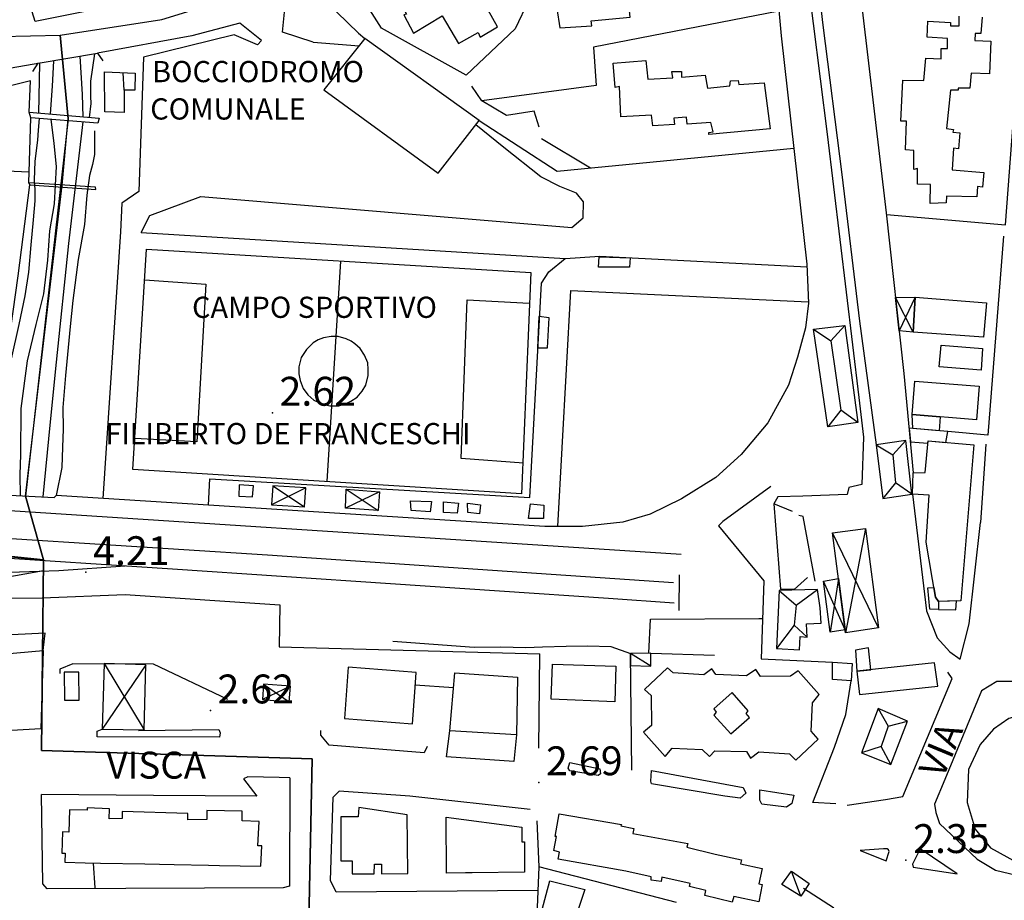
# Model space of a CAD drawing. Extents: x 2321005 to 2332378, y 4590790 to 4602116.
# Drawn here: x 2325055 to 2325311, y 4592308 to 4592536 of the extents above; entities that cross this region are included whole.
import ezdxf

# ---------------------------------------------------------------- set-up
doc = ezdxf.new("R2010")
doc.units = 0
doc.header["$MEASUREMENT"] = 0
doc.linetypes.add('CONTINUA', pattern=[0])
for name, color, linetype in [('724', 1, 'CONTINUA'), ('edifici', 7, 'CONTINUA'), ('PERIMETRAZIONE 1', 5, 'CONTINUOUS'), ('PERIMETRAZIONE 2', 5, 'CONTINUOUS'), ('PERIMETRAZIONE 6', 5, 'CONTINUOUS'), ('PERIMETRAZIONE 9', 5, 'CONTINUOUS'), ('quote', 1, 'CONTINUA'), ('testi', 6, 'CONTINUOUS'), ('vie lotti', 1, 'CONTINUA')]:
    doc.layers.add(name, color=color, linetype=linetype)
doc.styles.add('ROMANS', font='romans')

msp = doc.modelspace()

# ---------------------------------------------------------------- linework, layer by layer
at = {"layer": '724', "color": 1}
for points in [[(2325287.3, 4592455.35, 15.54), (2325282.65, 4592464.35, 15.31)], [(2325287.8, 4592464.45, 14.79), (2325283.6, 4592455.7, 15.54)], [(2325129.55, 4592414.9, 0), (2325120.7, 4592410.5, 0)], [(2325121, 4592415.4, 0), (2325129.2, 4592410, 0)], [(2325148.75, 4592413.9, 0), (2325139.9, 4592409.65, 0)], [(2325140.05, 4592414.55, 0), (2325148.4, 4592409, 0)], [(2325278.25, 4592378.6, 15.54), (2325266.3, 4592403.2, 15.31)], [(2325274.85, 4592404.35, 14.79), (2325269.7, 4592377.3, 15.54)], [(2325269.6, 4592378.05, 15.54), (2325264, 4592390.7, 15.31)], [(2325267.85, 4592391.4, 14.79), (2325265.7, 4592377.45, 15.54)], [(2325219.15, 4592368.65, 14.23), (2325213.9, 4592371.95, 13.95)], [(2325088.05, 4592369, 0), (2325076.7, 4592352.25, 0)], [(2325077.2, 4592369.3, 0), (2325087.6, 4592352.1, 0)], [(2325125.6, 4592363.4, 0), (2325118.3, 4592359.95, 0)], [(2325118.6, 4592363.95, 0), (2325125.25, 4592359.4, 0)], [(2325258.1, 4592308.9, 14.23), (2325255.7, 4592315.4, 13.95)]]:
    msp.add_polyline3d(points, dxfattribs=at)
at = {"layer": 'edifici'}
for points in [[(2325177.1, 4592553.85, 15.95), (2325165.7, 4592547.8, 15.95), (2325167.5, 4592544.7, 15.95), (2325165.9, 4592543.8, 15.95), (2325164.25, 4592546.9, 15.95), (2325153.95, 4592541.2, 15.95), (2325155.75, 4592537.95, 15.95), (2325155.05, 4592537.75, 15.95), (2325157.5, 4592532.95, 15.95), (2325165, 4592537.45, 15.95), (2325169.2, 4592530.3, 14.73), (2325174.3, 4592533.15, 14.7), (2325174.85, 4592531.9, 14.69), (2325179.35, 4592534.6, 14.69), (2325174.95, 4592542.6, 16.25), (2325182, 4592546.6, 16.21), (2325179.65, 4592550.75, 16.21), (2325178.9, 4592550.2, 16.21), (2325177.1, 4592553.85, 15.95)], [(2325213.05, 4592544.85, 16.8), (2325212.7, 4592547.35, 16.39), (2325209.4, 4592546.9, 16.76), (2325209.4, 4592548, 16.76), (2325204.3, 4592547.6, 17.14), (2325203.75, 4592553.4, 17.14), (2325197.6, 4592553, 17.14), (2325197.8, 4592550.3, 17.14), (2325194.9, 4592550.1, 17.14), (2325195.85, 4592539.6, 14.27), (2325194.75, 4592539.4, 14.27), (2325195.5, 4592534.35, 14.27), (2325203.85, 4592534.9, 14.27), (2325203.65, 4592536.2, 17.21), (2325213.8, 4592537.15, 14.43), (2325213.05, 4592544.85, 16.8)], [(2325305.2, 4592537.1, 11.46), (2325304.85, 4592532.9, 11.45), (2325303.4, 4592532.9, 11.45), (2325303.25, 4592531.05, 12.36), (2325307.4, 4592530.9, 12.36), (2325307.1, 4592522.4, 14.77), (2325302.3, 4592522.6, 14.77), (2325302, 4592518.7, 14.77), (2325298.95, 4592518.7, 18.05), (2325298.95, 4592518.15, 18.07), (2325296.95, 4592518.15, 17.9), (2325295.9, 4592508.2, 17.85), (2325297.7, 4592508, 17.84), (2325297.6, 4592507.3, 14.9), (2325299.35, 4592507.1, 14.9), (2325299, 4592502.95, 14.88), (2325297.75, 4592503.1, 14.86), (2325297.4, 4592497.5, 12.21), (2325305.6, 4592496.8, 10.9), (2325305.25, 4592493, 10.9), (2325303.95, 4592493.15, 9.23), (2325303.8, 4592490.45, 8.89), (2325295.95, 4592490.65, 14.01), (2325295.8, 4592488.95, 12.08), (2325291.65, 4592488.75, 11.99), (2325291.8, 4592493.65, 14.77), (2325288.35, 4592493.8, 12.59), (2325288.35, 4592497.8, 14.61), (2325287.45, 4592497.6, 14.61), (2325287.4, 4592502.5, 17.83), (2325285.25, 4592502.7, 18.02), (2325285.5, 4592510.1, 17.81), (2325284.05, 4592510.1, 17.74), (2325284.6, 4592520.8, 17.47), (2325290.05, 4592520.65, 17.45), (2325290.55, 4592526.45, 17.62), (2325294.55, 4592526.3, 14.79), (2325294.55, 4592529, 14.48), (2325296.2, 4592529, 11.34), (2325296.15, 4592531.55, 11.09), (2325290.9, 4592531.9, 11.01), (2325291.05, 4592536.1, 11.46)], [(2325291.05, 4592536.1, 11.46), (2325296.95, 4592535.75, 11.46), (2325296.95, 4592534.9, 11.46), (2325299.2, 4592534.85, 11.46), (2325299.2, 4592537.4, 11.46)], [(2325134.3, 4592518.25, 8.29), (2325163.95, 4592496.65, 8.94), (2325174.6, 4592510.3, 9.09), (2325144.9, 4592531.55, 9.08), (2325134.3, 4592518.25, 8.29)], [(2325250.1, 4592508.1, 13.72), (2325234.25, 4592506.7, 13.72), (2325234.2, 4592507.2, 13.72), (2325235.3, 4592507.4, 13.72), (2325234.75, 4592509.75, 16.35), (2325228.6, 4592509.35, 14.49), (2325228.45, 4592511.15, 14.43), (2325225.1, 4592510.9, 15.74), (2325225.3, 4592509.3, 15.74), (2325219.7, 4592508.9, 15.74), (2325219.35, 4592511.65, 16.22), (2325211.4, 4592511.25, 13.83), (2325211, 4592519.1, 16.71), (2325209.9, 4592518.9, 17), (2325209.4, 4592525.15, 11.09), (2325217.85, 4592525.85, 17.89), (2325218.4, 4592521, 18.74), (2325224.85, 4592521.4, 18.09), (2325224.65, 4592523, 18.09), (2325227.1, 4592523.05, 18.09), (2325227.1, 4592521.55, 18.07), (2325233.3, 4592522.1, 17.12), (2325233.85, 4592518.7, 16.96), (2325239.65, 4592519.3, 16.96), (2325239.8, 4592520.6, 17.49), (2325241.85, 4592520.7, 17.8), (2325242, 4592519.65, 18.28), (2325248.55, 4592520.05, 16.05), (2325250.1, 4592508.1, 13.72)], [(2325205.75, 4592474.9, 5), (2325213.75, 4592474.6, 5.04), (2325213.6, 4592472.2, 5.11), (2325205.6, 4592472.2, 5.1), (2325205.75, 4592474.9, 5)], [(2325282.65, 4592464.35, 6.76), (2325287.8, 4592464.45, 6.76), (2325287.3, 4592455.35, 6.76), (2325283.6, 4592455.7, 7), (2325282.65, 4592464.35, 6.76)], [(2325287.8, 4592464.45, 8.88), (2325306.3, 4592462.95, 8.82), (2325305.55, 4592454.05, 8.68), (2325287.3, 4592455.35, 8.65), (2325287.8, 4592464.45, 8.88)], [(2325192.3, 4592451.25, 5.24), (2325192.8, 4592459.05, 5.08), (2325190.05, 4592459.4, 5.08), (2325189.75, 4592451.25, 5.27), (2325192.3, 4592451.25, 5.24)], [(2325261.35, 4592456.15, 6.06), (2325265.85, 4592453.05, 0), (2325269.5, 4592457.1, 6.4)], [(2325269.5, 4592457.1, 6.4), (2325272.9, 4592431.9, 6.45), (2325265.1, 4592430.8, 6.26), (2325261.35, 4592456.15, 6.06), (2325269.5, 4592457.1, 6.4)], [(2325265.85, 4592453.05, 0), (2325268.5, 4592435.1, 0)], [(2325294.55, 4592451.95, 7.36), (2325305.25, 4592451.1, 7.37), (2325304.9, 4592445.5, 7.37), (2325294.05, 4592446.3, 7.33), (2325294.55, 4592451.95, 7.36)], [(2325287.7, 4592442.65, 11.57), (2325304.4, 4592441.3, 11.57), (2325303.7, 4592432.6, 11.91), (2325287, 4592433.95, 11.37), (2325287.7, 4592442.65, 11.57)], [(2325272.9, 4592431.9, 6.45), (2325268.5, 4592435.1, 0), (2325265.1, 4592430.8, 6.26)], [(2325287, 4592433.95, 5.78), (2325294.3, 4592433.35, 6.78), (2325294.05, 4592429.75, 6.78), (2325287.2, 4592430.35, 6.74), (2325287, 4592433.95, 5.78)], [(2325295.75, 4592426.7, 6.78), (2325296.3, 4592429.55, 6.78), (2325286.2, 4592430.45, 6.76), (2325286.55, 4592426.9, 6.77), (2325291.1, 4592426.5, 6.85), (2325291.15, 4592427.1, 6.77), (2325295.75, 4592426.7, 6.78)], [(2325277.65, 4592426.1, 3.64), (2325281.95, 4592423.5, 0), (2325285.4, 4592427.25, 6.2)], [(2325277.65, 4592426.1, 6.32), (2325279.35, 4592412.15, 6.27), (2325286.95, 4592413.3, 6.21), (2325285.4, 4592427.25, 6.2), (2325277.65, 4592426.1, 6.32)], [(2325303, 4592426.05, 11.94), (2325299.6, 4592385.6, 10.75), (2325293.8, 4592385.4, 10.76), (2325293.05, 4592386.5, 10.76), (2325290.65, 4592400.8, 14.57), (2325291.4, 4592413, 14.57), (2325287.1, 4592413.25, 8.42), (2325287.3, 4592418.85, 8.41), (2325290.35, 4592418.9, 12.82), (2325291.15, 4592427.1, 12.1), (2325303, 4592426.05, 11.94)], [(2325281.95, 4592423.5, 0), (2325282.7, 4592416.2, 0)], [(2325116, 4592415.45, 5.87), (2325112.3, 4592415.7, 5.8), (2325112.15, 4592412.8, 5.76), (2325115.75, 4592412.6, 5.75), (2325116, 4592415.45, 5.87)], [(2325286.95, 4592413.3, 6.21), (2325282.7, 4592416.2, 0), (2325279.35, 4592412.15, 6.27)], [(2325129.55, 4592414.9, 6.01), (2325121, 4592415.4, 5.94), (2325120.7, 4592410.5, 5.92), (2325129.2, 4592410, 5.92), (2325129.55, 4592414.9, 6.01)], [(2325140.05, 4592414.55, 5.95), (2325148.75, 4592413.9, 5.95), (2325148.4, 4592409, 5.95), (2325139.9, 4592409.65, 6), (2325140.05, 4592414.55, 5.95)], [(2325156.75, 4592411.55, 5.81), (2325162.2, 4592411.4, 5.81), (2325161.85, 4592408.7, 5.81), (2325156.95, 4592409, 5.81), (2325156.75, 4592411.55, 5.81)], [(2325165.3, 4592411.25, 5.81), (2325169.25, 4592410.9, 5.81), (2325168.9, 4592408.35, 5.84), (2325165.3, 4592408.5, 5.87), (2325165.3, 4592411.25, 5.81)], [(2325171.6, 4592410.9, 5.91), (2325174.9, 4592410.55, 5.91), (2325174.7, 4592408.2, 5.93), (2325171.65, 4592408.55, 5.93), (2325171.6, 4592410.9, 5.91)], [(2325187.95, 4592410.8, 5.33), (2325191.4, 4592410.45, 5.34), (2325191.25, 4592407, 5.35), (2325187.4, 4592407, 5.44), (2325187.95, 4592410.8, 5.33)], [(2325274.85, 4592404.35, 6.98), (2325278.25, 4592378.6, 7.06), (2325269.7, 4592377.3, 7.06), (2325266.3, 4592403.2, 6.55), (2325274.85, 4592404.35, 6.98)], [(2325264, 4592390.7, 4.83), (2325267.85, 4592391.4, 5.5), (2325269.6, 4592378.05, 6.2), (2325265.7, 4592377.45, 5.25), (2325264, 4592390.7, 4.83)], [(2325252.45, 4592388.3, 4.61), (2325251.8, 4592373.2, 4.31), (2325257.75, 4592372.9, 4.72), (2325257.95, 4592376.35, 4.86), (2325259.75, 4592376.15, 4.86), (2325259.55, 4592379.6, 4.69), (2325263.35, 4592379.8, 4.46), (2325263.15, 4592383.8, 4.46), (2325262.4, 4592388.5, 4.47)], [(2325252.45, 4592388.3, 4.61), (2325256.9, 4592384.5, 0), (2325262.4, 4592388.5, 4.47)], [(2325262.4, 4592388.5, 4.47), (2325252.45, 4592388.3, 4.47)], [(2325293.8, 4592383.35, 6.3), (2325291.6, 4592383.4, 5.98), (2325291.05, 4592389, 9.6), (2325292.6, 4592389.05, 9.56), (2325293.05, 4592386.5, 9.56), (2325293.8, 4592385.4, 9.33), (2325293.8, 4592383.35, 6.3)], [(2325293.8, 4592383.35, 6.3), (2325298.35, 4592383.25, 6.3), (2325298.5, 4592385.55, 9.33), (2325293.8, 4592385.4, 9.33), (2325293.8, 4592383.35, 6.3)], [(2325256.9, 4592384.5, 0), (2325256.35, 4592379.3, 0)], [(2325259.75, 4592376.15, 4.86), (2325256.35, 4592379.3, 0), (2325251.8, 4592373.2, 4.31)], [(2325272.3, 4592372.8, 5.16), (2325272.65, 4592367.35, 5.64), (2325276.3, 4592367.7, 5.7), (2325275.7, 4592373.4, 5.7), (2325272.3, 4592372.8, 5.16)], [(2325219.15, 4592372, 4.61), (2325213.9, 4592371.95, 4.59), (2325213.9, 4592368.8, 4.59), (2325219.15, 4592368.65, 4.48), (2325219.15, 4592372, 4.61)], [(2325266.3, 4592369.65, 6.66), (2325271.4, 4592369.3, 6.66), (2325271.15, 4592364.8, 6.66), (2325266.35, 4592365.15, 6.66), (2325266.3, 4592369.65, 6.66)], [(2325070.65, 4592367.1, 6.55), (2325066.85, 4592367.05, 6.56), (2325066.9, 4592359.8, 6.76), (2325070.7, 4592359.8, 6.75), (2325070.65, 4592367.1, 6.55)], [(2325077.2, 4592369.3, 8.19), (2325076.7, 4592352.25, 8.19), (2325087.6, 4592352.1, 8.2), (2325088.05, 4592369, 8.48), (2325077.2, 4592369.3, 8.19)], [(2325158.25, 4592366.95, 24.51), (2325140.6, 4592368.4, 24.88), (2325139.6, 4592355, 24.51), (2325157.3, 4592353.65, 24.79), (2325157.9, 4592361.9, 24.46), (2325158.25, 4592366.95, 24.51)], [(2325193.6, 4592369.1, 6.24), (2325210.1, 4592368.65, 6.85), (2325209.8, 4592359.4, 6.67), (2325193.3, 4592360.05, 6.37), (2325193.6, 4592369.1, 6.24)], [(2325223.5, 4592368.2, 22.4), (2325217.55, 4592362.55, 22.16), (2325219.25, 4592361, 22.5), (2325219.35, 4592353.2, 22.55), (2325217.25, 4592351.5, 21.52), (2325222.9, 4592345.15, 21.33), (2325224.7, 4592347.35, 22.72), (2325232.5, 4592347, 22.91), (2325234.35, 4592345.2, 22.02), (2325235.8, 4592346.65, 21.74), (2325243.95, 4592346.5, 21.67), (2325245.05, 4592344.7, 21.67), (2325247.2, 4592346.35, 22.6), (2325255.2, 4592345.85, 22.6), (2325256.8, 4592344.25, 22.6), (2325262.6, 4592349.7, 22.6), (2325260.8, 4592351.7, 22.6), (2325261.1, 4592359.1, 21.54), (2325262.9, 4592361.3, 21.34), (2325257.45, 4592367.45, 21.34), (2325255.45, 4592366, 21.34), (2325247.65, 4592365.95, 21.03), (2325246.4, 4592367.75, 21.03), (2325244, 4592366.1, 21.03), (2325236.05, 4592366.45, 21.03), (2325234.95, 4592367.9, 21.87), (2325232.95, 4592366.4, 22.07), (2325224.95, 4592366.9, 22.07), (2325223.5, 4592368.2, 22.4)], [(2325292.8, 4592369.45, 6.8), (2325272.65, 4592367.35, 6.18), (2325273.3, 4592361.3, 6.23), (2325293.7, 4592363.45, 6.73), (2325292.8, 4592369.45, 6.8)], [(2325168.25, 4592366.9, 24.98), (2325184.55, 4592365.8, 24.58), (2325184.3, 4592350.8, 2.97), (2325167, 4592351.8, 24.62), (2325168.25, 4592366.9, 24.98)], [(2325118.6, 4592363.95, 3.2), (2325118.3, 4592359.95, 3.2), (2325125.25, 4592359.4, 3.2), (2325125.6, 4592363.4, 3.2), (2325118.6, 4592363.95, 3.2)], [(2325240.25, 4592361.75, 21.44), (2325235.55, 4592357.55, 24.04), (2325236.1, 4592356.65, 24.13), (2325235.55, 4592355.9, 24.13), (2325239.9, 4592351.05, 23.42), (2325244.8, 4592355.25, 24.58), (2325243.9, 4592356.3, 24.58), (2325244.4, 4592357.05, 24.58), (2325240.25, 4592361.75, 21.44)], [(2325278.15, 4592357.6, 5.65), (2325273.85, 4592346.1, 5.67), (2325281.5, 4592343.1, 5.51), (2325285.8, 4592354.35, 5.84), (2325278.15, 4592357.6, 5.65)], [(2325278.15, 4592357.6, 5.65), (2325280.8, 4592353, 0), (2325285.8, 4592354.35, 5.84)], [(2325280.8, 4592353, 0), (2325278.95, 4592347.8, 0)], [(2325281.5, 4592343.1, 5.51), (2325278.95, 4592347.8, 0), (2325273.85, 4592346.1, 5.67)], [(2325068.2, 4592331.35, 24.67), (2325068.1, 4592325.55, 24.54), (2325066.4, 4592325.6, 24.54), (2325066.2, 4592320.1, 24.5), (2325067.1, 4592320.1, 24.5), (2325067, 4592317.7, 24.47), (2325072.3, 4592317.55, 24.01), (2325076.3, 4592317.45, 24.01), (2325087.75, 4592317.3, 24.01), (2325095.4, 4592317.1, 24.12), (2325104.3, 4592316.95, 25.03), (2325107.2, 4592316.9, 24.8), (2325117.9, 4592316.7, 23.49), (2325118.2, 4592322, 24.01), (2325117.1, 4592321.95, 24.02), (2325117.45, 4592328.3, 24.09), (2325113.1, 4592328.5, 24.09), (2325113.1, 4592331, 24.09), (2325103.85, 4592331.15, 24.09), (2325103.85, 4592328.8, 24.22), (2325098.95, 4592328.75, 24.21), (2325098.95, 4592330.4, 24.21), (2325081.9, 4592330.85, 24.11), (2325081.9, 4592329.05, 24.11), (2325078.55, 4592328.95, 24.11), (2325078.6, 4592331.55, 24.08), (2325072.8, 4592331.8, 24.73), (2325072.8, 4592331.2, 24.73), (2325068.2, 4592331.35, 24.67)], [(2325138.65, 4592329.5, 24.31), (2325138.7, 4592318.1, 24.31), (2325141.6, 4592318.1, 24.3), (2325141.6, 4592314.7, 24.3), (2325147.3, 4592314.7, 24.16), (2325147.4, 4592317.2, 24.16), (2325149.25, 4592317.2, 24.16), (2325149.25, 4592314.7, 24.16), (2325156.1, 4592314.8, 24.16), (2325155.9, 4592330, 24.16), (2325143.35, 4592331.9, 24.73), (2325143.2, 4592329.5, 24.46), (2325138.65, 4592329.5, 24.31)], [(2325185.65, 4592326.85, 24.49), (2325185.65, 4592323, 24.49), (2325186.4, 4592323.05, 24.49), (2325186.4, 4592315.1, 24.49), (2325172.8, 4592314.95, 24.49), (2325171, 4592314.95, 24.62), (2325166.15, 4592314.9, 24.63), (2325166.05, 4592329.45, 24.63), (2325185.65, 4592326.85, 24.49)], [(2325195.4, 4592330.3, 18.1), (2325211.55, 4592327.5, 20.67), (2325211.4, 4592327.15, 20.67), (2325214.75, 4592326.5, 20.67), (2325214.5, 4592325.15, 17.92), (2325228.75, 4592322.6, 19.41), (2325228.5, 4592321.6, 20.05), (2325235.9, 4592319.8, 19.98), (2325242.7, 4592318.3, 20.14), (2325242.45, 4592317.3, 20.13), (2325248.1, 4592316.1, 20.13), (2325247.2, 4592312.1, 20), (2325248.1, 4592311.9, 20.25), (2325247.2, 4592307.4, 20.3), (2325240.7, 4592308.85, 20.36), (2325240.3, 4592307.35, 20.36), (2325233.15, 4592309.1, 20.5), (2325233.4, 4592310.4, 20.72), (2325229.2, 4592311.4, 20.72), (2325229.4, 4592312.2, 20.09), (2325222, 4592313.8, 21.16), (2325221.8, 4592312.7, 21.81), (2325219.25, 4592313.05, 21.94), (2325219.25, 4592313.95, 21.79), (2325212.7, 4592315.35, 18.74), (2325195.1, 4592318.55, 18.32), (2325195.45, 4592320.35, 18.24), (2325194, 4592320.8, 17.65), (2325194.7, 4592324.35, 17.64), (2325194.35, 4592324.35, 17.64), (2325195.4, 4592330.3, 18.1)], [(2325255.7, 4592315.4, 5.27), (2325260.25, 4592312.15, 5.26), (2325258.1, 4592308.9, 5.26), (2325253.2, 4592311.95, 5.2), (2325255.7, 4592315.4, 5.27)], [(2325202.05, 4592310.6, 10.5), (2325196.7, 4592294.8, 9.79), (2325195.6, 4592291.7, 6.21), (2325196.5, 4592291.35, 6.21), (2325195.45, 4592288.8, 6.21), (2325189.6, 4592290.6, 6.21), (2325189.6, 4592293.5, 6.42), (2325190.5, 4592293.3, 6.47), (2325190.15, 4592296.6, 10.2), (2325190.85, 4592299.3, 11.49), (2325189.4, 4592299.65, 11.54), (2325192.95, 4592312.9, 8.68), (2325202.05, 4592310.6, 10.5)]]:
    msp.add_polyline3d(points, dxfattribs=at)
at = {"layer": 'PERIMETRAZIONE 1', "linetype": 'Continuous'}
msp.add_lwpolyline([(2325015.66, 4592401.01), (2325055.61, 4592396.75), (2325061.47, 4592396.21), (2325060.94, 4592346.69), (2325131.27, 4592344.56), (2325130.2, 4592293.96), (2325130.2, 4592264.14), (2325129.14, 4592250.82), (2325104.63, 4592204.49), (2325097.7, 4592186.38), (2325089.71, 4592083.6)], dxfattribs=at)
at = {"layer": 'PERIMETRAZIONE 2', "linetype": 'Continuous'}
msp.add_lwpolyline([(2325050.4, 4592532.09), (2325065.85, 4592532.49), (2325067.87, 4592510.71), (2325056.83, 4592412.8), (2325061.47, 4592396.21), (2325015.66, 4592401.01)], dxfattribs=at)
at = {"layer": 'PERIMETRAZIONE 6', "linetype": 'Continuous'}
msp.add_lwpolyline([(2325089.71, 4592083.6), (2325097.7, 4592186.38), (2325104.63, 4592204.49), (2325129.14, 4592250.82), (2325130.2, 4592264.14), (2325130.2, 4592293.96), (2325130.73, 4592319.26), (2325131.27, 4592344.56), (2325060.94, 4592346.69), (2325061.47, 4592396.21), (2325056.83, 4592412.8), (2325066.35, 4592493.49), (2325067.87, 4592510.71), (2325065.85, 4592532.49), (2325092.19, 4592536.55)], dxfattribs=at)
at = {"layer": 'PERIMETRAZIONE 9', "linetype": 'Continuous'}
msp.add_lwpolyline([(2325050.4, 4592532.09), (2325065.85, 4592532.49), (2325092.19, 4592536.55), (2325120.06, 4592545.16), (2325156.33, 4592566.58), (2325192.59, 4592588), (2325235.21, 4592612.53), (2325256.19, 4592621.57), (2325274.92, 4592625.12), (2325310.12, 4592626.41), (2325335.14, 4592619.47), (2325348.7, 4592636.26), (2325362.26, 4592652.39), (2325383.57, 4592673.7), (2325444.92, 4592714.36), (2325462.35, 4592727.27), (2325480.43, 4592742.77), (2325501.74, 4592767.94)], dxfattribs=at)
at = {"layer": 'quote'}
for p in [(2325120.9, 4592434.4, 2.62), (2325072.5, 4592393, 4.21), (2325104.8, 4592357.1, 2.62), (2325190.1, 4592338.45, 2.69), (2325285.4, 4592318.25, 2.35)]:
    msp.add_point(p, dxfattribs=at)
at = {"layer": 'vie lotti'}
msp.add_lwpolyline([(2325252.4, 4592538.7), (2325204.25, 4592529.3), (2325205, 4592519.35), (2325175.3, 4592515.4)], dxfattribs=at)
for points in [[(2325255.7, 4592610.1, 4.35), (2325256.4, 4592579.6, 4.24), (2325257, 4592569.8, 4.23), (2325259.45, 4592549.9, 4.13), (2325264.9, 4592506.75, 4.16), (2325273.2, 4592438.4, 3.67), (2325274.35, 4592428.1, 3.66), (2325273.9, 4592415.75, 3.48), (2325270.6, 4592415, 3.28), (2325270.1, 4592413.2, 3.26), (2325258.65, 4592412.8, 3.25), (2325252.15, 4592412.6, 3.3), (2325251.05, 4592410.75, 3.21)], [(2325259.5, 4592611.2, 4.61), (2325259.8, 4592589.25, 4.48), (2325260.85, 4592560.6, 4.31), (2325263.85, 4592535.05, 4.32), (2325268.75, 4592496.25, 4.28), (2325273.3, 4592458.2, 3.97), (2325277.65, 4592426.1, 3.64)], [(2325249.75, 4592567.6, 5.06), (2325253, 4592532.25, 5.31), (2325259.65, 4592473, 4.42), (2325260.05, 4592462.85, 4.38), (2325259.35, 4592456.5, 4.36), (2325257.2, 4592448.85, 4.36), (2325254.9, 4592441.6, 4.36), (2325249.5, 4592431.8, 4.36), (2325242.65, 4592423.6, 4.36), (2325236, 4592417.6, 4.36), (2325227.1, 4592412.1, 4.37), (2325219, 4592408.05, 4.4), (2325211.9, 4592406, 4.46), (2325201.4, 4592404.9, 4.52), (2325191.6, 4592404.85, 4.56), (2325064.8, 4592412.9, 5.31)], [(2325179.9, 4592545.4, 4.39), (2325187.5, 4592541.55, 4.39), (2325183.9, 4592534.1, 4.36), (2325171.25, 4592522.05, 4.36), (2325149.25, 4592534.3, 4.36), (2325141.75, 4592546.05, 4.47)], [(2325131.5, 4592530.6, 4.44), (2325123.5, 4592533.25, 4.63), (2325124.2, 4592540.15, 4.63), (2325132.5, 4592544.2, 4.46), (2325137.65, 4592538.4, 4.31), (2325143.3, 4592533, 4.19), (2325144.9, 4592531.55, 3.98)], [(2325079.95, 4592543.2, 4.25), (2325079.25, 4592539.95, 4.25), (2325059.3, 4592536, 4.44), (2325058.1, 4592539.9, 4.44)], [(2325299.9, 4592541.75, 6.25), (2325274, 4592539.1, 5.21), (2325280.25, 4592486.35, 5.1), (2325284.8, 4592444.65, 5.7), (2325287.3, 4592418.85, 5.93)], [(2325280.3, 4592485.9, 5.53), (2325311.25, 4592483.2, 5.49), (2325315.2, 4592536, 5.94), (2325313.7, 4592538.35, 5.93)], [(2325118.1, 4592531.05, 5.2), (2325112.45, 4592535.55, 5.2), (2325099.95, 4592532.25, 5.2), (2325075.5, 4592527.75, 5.2)], [(2325118.1, 4592531.05, 4.19), (2325117, 4592529.95, 4.16), (2325111, 4592532.5, 4.11), (2325087.45, 4592526.75, 3.65), (2325086.2, 4592491.9, 3.27), (2325081.85, 4592488.8, 3.14), (2325081.5, 4592481.35, 3.14)], [(2325131.5, 4592530.6, 5.65), (2325143.45, 4592529.7, 4.19)], [(2325058.75, 4592523.05, 3.63), (2325060.1, 4592525.15, 3.63), (2325075.5, 4592527.75, 3.54), (2325076.9, 4592525.75, 3.54)], [(2325064.1, 4592525.8, 0.25), (2325063.75, 4592519.2, 0.25), (2325063.25, 4592512, 0.25)], [(2325070.9, 4592527, 0.31), (2325071.55, 4592517.05, 0.25), (2325071.7, 4592511.25, 0.25)], [(2325074.75, 4592527.65, 2.83), (2325073.7, 4592520.5, 2.83), (2325073.7, 4592518.5, 2.83), (2325073.7, 4592516.5, 2.83), (2325073.75, 4592514.7, 2.83), (2325073.35, 4592511.1, 2.37)], [(2325060.55, 4592525.2, 4.69), (2325018.25, 4592517.85, 4.7)], [(2325060.3, 4592512.2, 3.01), (2325060.45, 4592520.8, 3.01), (2325060.55, 4592525.2, 3.01)], [(2325057.8, 4592512.45, 4.02), (2325058.1, 4592520.6, 4.02), (2325050.85, 4592518.75, 4.02), (2325044, 4592516.55, 4.02), (2325036.75, 4592515.4, 4.02), (2325031.1, 4592515.4, 4.02), (2325026.6, 4592515.75, 4.02), (2325023.3, 4592515.35, 4.02), (2325023.75, 4592500.1, 4.02), (2325024.7, 4592498.7, 4.02), (2325028.3, 4592496.5, 4.02), (2325029.75, 4592495.1, 4.02), (2325030.35, 4592489.45, 4.02), (2325030.7, 4592484, 4.02), (2325031.3, 4592480.2, 4.02), (2325031.7, 4592475.3, 4.02), (2325034.3, 4592459.9, 4.02), (2325035.55, 4592459.9, 4.02), (2325035.25, 4592449.4, 4.02), (2325051.75, 4592447.7, 3.91), (2325048.3, 4592414.65, 3.91), (2325044.1, 4592415.2, 3.91)], [(2325077.3, 4592522.9, 9.05), (2325085.3, 4592522.55, 6.92), (2325085.15, 4592518.2, 6.92), (2325082.4, 4592518.2, 8.09), (2325082.45, 4592512.4, 8.91), (2325077.4, 4592512.55, 8.64), (2325077.3, 4592522.9, 9.05)], [(2325082.4, 4592518.2, 8.57), (2325082.2, 4592522.7, 8.57)], [(2325190.2, 4592508.55, 3.35), (2325188.9, 4592512.7, 4.07), (2325181.65, 4592511.6, 4.27), (2325175.3, 4592515.4, 4.27), (2325172.7, 4592519.2, 4.38)], [(2325049.4, 4592413.2, 3.06), (2325050.05, 4592423.2, 3.06), (2325050.75, 4592430.8, 3.06), (2325052, 4592439.15, 3.06), (2325053.2, 4592448.4, 3.06), (2325055.15, 4592457.3, 3.06), (2325056.75, 4592464.75, 3.06), (2325057.65, 4592470.9, 3.06), (2325058.3, 4592478, 3.06), (2325058.85, 4592484.5, 3.06), (2325059.35, 4592489.4, 3.06), (2325059.35, 4592492.3, 3.06), (2325059.15, 4592494.85, 3.03), (2325059.3, 4592499.75, 3.03), (2325060, 4592505.2, 3.02), (2325060.2, 4592507.75, 3.02), (2325060.4, 4592510.8, 3.01)], [(2325063.35, 4592510.65, 0.13), (2325064.2, 4592504.3, 0.13), (2325064.75, 4592498.35, 0.13), (2325064.25, 4592488.7, 0.13), (2325063, 4592481.65, 0.13), (2325062.5, 4592474, 0.13), (2325061.45, 4592465.3, 0.13), (2325059.5, 4592457.3, 0.13), (2325057.2, 4592447.9, 0.13), (2325055.6, 4592435.55, 0.13), (2325055.5, 4592423.6, 0.13), (2325055.35, 4592418.3, 0.13), (2325055.4, 4592412.9, 0.13)], [(2325057.7, 4592494.1, 3.86), (2325058.15, 4592511, 3.86)], [(2325057.8, 4592512.45, 3.81), (2325075.95, 4592510.9, 3.81), (2325075.6, 4592509.6, 3.81), (2325058.15, 4592511, 3.85), (2325057.8, 4592512.45, 3.81)], [(2325174.6, 4592510.3, 3.98), (2325194.8, 4592497.15, 3.73), (2325256.25, 4592503.1, 4.63)], [(2325071.65, 4592509.95, 0.25), (2325067.95, 4592478.4, 0.13), (2325064.8, 4592447.55, 0.13), (2325063.1, 4592431.2, 0.13), (2325061.35, 4592412.55, 0.13)], [(2325086.8, 4592481.2, 2.96), (2325089.1, 4592485.6, 2.87), (2325102.3, 4592490.55, 2.81), (2325198.65, 4592482.5, 2.53), (2325201.55, 4592485.05, 2.53), (2325201.7, 4592489.2, 2.54), (2325199.9, 4592491.4, 2.54), (2325195.5, 4592493.2, 2.55), (2325190.6, 4592495.7, 2.59), (2325180.95, 4592503.25, 2.8), (2325173.7, 4592509.2, 3.22)], [(2325074.7, 4592507.6, 2.37), (2325074.7, 4592506.2, 2.37), (2325074.7, 4592501.45, 2.37), (2325074.2, 4592498.9, 2.37), (2325073.45, 4592496, 2.37), (2325072.75, 4592490.95, 2.37), (2325072.1, 4592483.3, 2.37), (2325070.5, 4592474.25, 2.37), (2325069.1, 4592463.55, 2.37), (2325068.4, 4592456.8, 2.37), (2325067.2, 4592444.1, 2.37), (2325066.5, 4592435.8, 2.37), (2325066.55, 4592430.15, 2.37), (2325066.4, 4592425.45, 2.38), (2325066.2, 4592420.2, 2.38), (2325064.8, 4592412.9, 2.53), (2325064.25, 4592412.4, 2.53)], [(2325190.75, 4592505.65, 4.31), (2325203.5, 4592498, 4.52)], [(2325057.8, 4592496.85, 3.86), (2325036.1, 4592497.8, 3.86), (2325036.95, 4592476.6, 3.86), (2325041.55, 4592460.3, 3.86), (2325035.55, 4592459.9, 3.86)], [(2325051.75, 4592447.7, 3.88), (2325054.9, 4592470, 3.86), (2325057.9, 4592493.6, 3.86)], [(2325074.95, 4592492.95, 2.99), (2325057.7, 4592494.1, 3.36), (2325057.7, 4592493.95, 3.36), (2325057.9, 4592493.6, 3.36), (2325075.1, 4592492.4, 3.36), (2325074.95, 4592492.95, 2.99)], [(2325081.5, 4592481.35, 3.37), (2325076.9, 4592412.15, 3.72)], [(2325086.8, 4592481.2, 3.39), (2325196.9, 4592474.5, 3.37)], [(2325310.75, 4592480.3, 5.54), (2325306.65, 4592428.6, 5.35)], [(2325088.25, 4592476.85, 2.89), (2325188, 4592470.85, 2.75), (2325185.6, 4592413.35, 2.85), (2325084.7, 4592419.7, 2.85), (2325088.25, 4592476.85, 2.89)], [(2325104.3, 4592410.4, 4.69), (2325104.7, 4592417.3, 4.59), (2325187.75, 4592412.45, 3.97), (2325190.75, 4592468.1, 4.72), (2325192.7, 4592471.05, 4.72), (2325196.9, 4592474.5, 4.72), (2325205.95, 4592475.1, 4.55), (2325259.65, 4592472.3, 4.49)], [(2325135.15, 4592416.6, 2.85), (2325138.7, 4592473.75, 2.89)], [(2325103.6, 4592467.8, 2.89), (2325101.3, 4592426.9, 2.85), (2325085.2, 4592427.7, 2.85)], [(2325087.75, 4592468.9, 2.89), (2325103.6, 4592467.8, 2.89)], [(2325195.05, 4592404.85, 2.71), (2325198.4, 4592466.15, 2.73), (2325260, 4592463.2, 2.52)], [(2325186.1, 4592421.3, 2.85), (2325169.9, 4592422.55, 2.85), (2325171.5, 4592463.7, 2.85), (2325187.55, 4592462.85, 2.75)], [(2325136.15, 4592454.2, 2.85), (2325134.15, 4592453.9, 2.85), (2325132.8, 4592453.35, 2.85), (2325131.45, 4592452.55, 2.85), (2325129.75, 4592450.85, 2.85), (2325128.4, 4592448.8, 2.85), (2325127.8, 4592446.35, 2.85), (2325127.8, 4592444.55, 2.85), (2325128.1, 4592442.8, 2.85), (2325128.9, 4592440.75, 2.85), (2325130.1, 4592439.1, 2.85), (2325131.7, 4592437.7, 2.85), (2325133.75, 4592436.7, 2.85), (2325135.8, 4592436.2, 2.85), (2325138.15, 4592436.2, 2.85), (2325140.1, 4592436.8, 2.85), (2325141.3, 4592437.4, 2.85), (2325142.95, 4592438.45, 2.85), (2325144.2, 4592440.05, 2.85), (2325145.2, 4592441.6, 2.85), (2325145.8, 4592444.05, 2.85), (2325145.8, 4592445.65, 2.85), (2325145.65, 4592447.4, 2.85), (2325144.85, 4592449.4, 2.85), (2325143.7, 4592451.1, 2.85), (2325142.3, 4592452.35, 2.85), (2325141.35, 4592453, 2.85), (2325140.05, 4592453.65, 2.85), (2325138, 4592454.2, 2.85), (2325136.15, 4592454.2, 2.89)], [(2325306.65, 4592428.6, 5.82), (2325296.3, 4592429.55, 6.78)], [(2324913.45, 4592425.9, 4.38), (2324921.3, 4592423.1, 4.37), (2324946.4, 4592415.8, 4.27), (2324960.7, 4592412.05, 4.23), (2324981.25, 4592407.25, 4.2), (2325014.3, 4592401.05, 4.06), (2325026.8, 4592398.8, 4.09), (2325044.6, 4592397.2, 4.03), (2325095, 4592393.85, 4.03), (2325208.2, 4592386.25, 4.18), (2325225.25, 4592385.05, 4.18)], [(2325306.1, 4592426.25, 5.2), (2325304.75, 4592405.95, 4.69)], [(2325049.4, 4592413.2, 3.1), (2325064.25, 4592412.4, 3.39)], [(2325250.3, 4592415.3, 4), (2325237.85, 4592406.15, 4.14), (2325236.75, 4592405.05, 4.1), (2325248.45, 4592390.8, 4.16), (2325247.8, 4592370.5, 4), (2325266.3, 4592369.65, 4)], [(2325287.1, 4592413.25, 5.1), (2325290.7, 4592383, 3.29), (2325293.5, 4592375.95, 3.2), (2325296.75, 4592372.35, 3.18), (2325299.5, 4592370.4, 3.18), (2325301.8, 4592379.65, 3.18), (2325304.75, 4592405.95, 3.46)], [(2325225.05, 4592390.3, 4.18), (2325119.65, 4592397.4, 4.5), (2325054.5, 4592401.6, 4.37), (2324993.05, 4592405.7, 4.31), (2324962.4, 4592407.9, 4.31), (2324912.55, 4592411.45, 4.31)], [(2325227, 4592397.6, 5.75), (2325016.75, 4592411.25, 5.73)], [(2325255.95, 4592408.8, 3.86), (2325251.05, 4592410.75, 3.87)], [(2325251.05, 4592410.75, 3.98), (2325252.8, 4592388.65, 4)], [(2325261.85, 4592390.7, 3.59), (2325258.7, 4592407.5, 4.12), (2325257.6, 4592407.7, 3.86)], [(2324911.85, 4592400.5, 4.33), (2324972.95, 4592396.7, 4.26), (2325021.75, 4592393.3, 4.16), (2325041, 4592392.3, 4.06), (2325050.05, 4592392.9, 4.03), (2325065.45, 4592393.5, 4.03), (2325082.7, 4592394.65, 4.03)], [(2325061.45, 4592393.35, 4.5), (2325045.35, 4592390.5, 4.33), (2324982.45, 4592379.5, 4.61), (2324925.2, 4592369.8, 5.02), (2324909.7, 4592367.15, 5.02)], [(2325226.5, 4592392.3, 4.41), (2325226.45, 4592383.1, 4.41)], [(2325259.85, 4592391.6, 3.62), (2325256.4, 4592388.5, 3.62), (2325252.8, 4592388.65, 3.62)], [(2324909.4, 4592362.65, 5.43), (2324939.9, 4592368.6, 5.31), (2324985.4, 4592376.8, 5.12), (2325037.75, 4592386.3, 4.92), (2325045.35, 4592386.15, 4.88), (2325061.15, 4592386.4, 4.39)], [(2325061.15, 4592386.4, 4.39), (2325082.7, 4592387.25, 4.29), (2325122.8, 4592384.55, 4.52), (2325122.7, 4592373.65, 4.16)], [(2325218.6, 4592372, 4.73), (2325219.1, 4592380.85, 4.56), (2325247.2, 4592381, 3.39), (2325248.15, 4592381, 4.55)], [(2325050.7, 4592371.7, 4.92), (2325061.4, 4592372.65, 4.47), (2325061.9, 4592377.2, 4.41), (2325049.6, 4592376.6, 4.41)], [(2325152.2, 4592375.1, 4.91), (2325173.25, 4592373.55, 4.98), (2325180.15, 4592373.6, 4.98), (2325186.7, 4592373.45, 4.97), (2325191.05, 4592373.65, 4.82), (2325197.2, 4592373.85, 4.58), (2325202.8, 4592373.9, 4.54), (2325208.8, 4592373.75, 4.42), (2325213.9, 4592371.95, 4.23)], [(2325061.4, 4592372.65, 3.89), (2325060.75, 4592352.35, 3.91)], [(2325122.7, 4592373.65, 4.16), (2325190.3, 4592371.85, 4.16)], [(2325190.1, 4592347.35, 3.51), (2325190.3, 4592371.85, 3.53)], [(2325214.2, 4592341.65, 2.48), (2325213.9, 4592371.95, 3.74)], [(2325219.15, 4592372, 4.03), (2325235.65, 4592371.5, 3.02)], [(2325109.3, 4592360, 3.4), (2325090.05, 4592369.15, 4.15), (2325069.1, 4592369.2, 4.11), (2325065.75, 4592367.8, 3.26), (2325065.75, 4592366.7, 3.25)], [(2325270.1, 4592332.5, 3.22), (2325280.1, 4592334, 3.12), (2325284.6, 4592334.75, 3.13), (2325297.35, 4592365.45, 3.33), (2325296.25, 4592367.1, 3.35)], [(2325267.2, 4592332.85, 2.89), (2325261.2, 4592333.2, 2.63), (2325266.8, 4592347.55, 2.71), (2325269.8, 4592356.1, 3.35), (2325271.15, 4592364.8, 3.67)], [(2325360.65, 4592358.15, 7.96), (2325318.4, 4592359.2, 4.55), (2325316.95, 4592363.2, 4.32), (2325313.1, 4592364.65, 3.94), (2325308.95, 4592364.6, 3.8), (2325305, 4592362.25, 2.54), (2325295.5, 4592339.15, 2.63), (2325292.8, 4592332.8, 2.63), (2325293.15, 4592330.6, 2.63), (2325294.1, 4592327.75, 2.63), (2325303.9, 4592318.55, 2.92), (2325308.65, 4592315.65, 3.4), (2325315.55, 4592314.05, 3.77), (2325352.9, 4592309.9, 6.11), (2325370, 4592308.15, 7.14), (2325371.95, 4592310.35, 7.14), (2325374.1, 4592317.05, 8.04)], [(2325158, 4592363.75, 24.48), (2325167.9, 4592363.1, 24.89)], [(2325328.6, 4592354.75, 5.71), (2325322.75, 4592356.5, 5.58), (2325317.9, 4592356.7, 5.45), (2325312.1, 4592355, 5.35), (2325308.1, 4592352.3, 5.21), (2325304.7, 4592348.3, 4.97), (2325301.6, 4592341.75, 4.5), (2325301.3, 4592333.2, 4.23), (2325303.35, 4592326.3, 4.23), (2325307.35, 4592321.45, 4.23), (2325314.1, 4592317.7, 4.24), (2325320.05, 4592316.6, 4.46), (2325324.05, 4592317, 4.5)], [(2325060.75, 4592352.35, 3.91), (2325053.15, 4592351.95, 3.92)], [(2325086.15, 4592351.9, 2.45), (2325107, 4592352.2, 2.44), (2325107.35, 4592351.3, 2.44), (2325107.2, 4592350.2, 2.5), (2325075.45, 4592350.25, 2.5), (2325075.45, 4592351.7, 2.5), (2325076.7, 4592352.25, 2.49)], [(2325161.05, 4592347.75, 2.58), (2325160.35, 4592346.1, 2.58), (2325135.65, 4592348.15, 2.45), (2325133.5, 4592350.7, 2.36), (2325133.5, 4592351.95, 2.36)], [(2325184.3, 4592350.8, 2.97), (2325183.55, 4592343.9, 2.91), (2325166.15, 4592345.05, 2.64), (2325167, 4592351.8, 24.62)], [(2325198.1, 4592343.6, 2.59), (2325205.9, 4592342, 2.59), (2325206.05, 4592340.7, 2.59), (2325205.5, 4592340.2, 2.59), (2325198.1, 4592341.4, 2.59), (2325197.7, 4592342.1, 2.59), (2325198.1, 4592343.6, 2.59)], [(2325219.3, 4592341.5, 2.34), (2325243.1, 4592337.1, 2.09), (2325243.8, 4592335.65, 2.09), (2325242.35, 4592334.35, 2.09), (2325238.4, 4592334.9, 2.13), (2325219.3, 4592338.05, 2.25), (2325219.15, 4592338.8, 2.25), (2325219.3, 4592341.5, 2.25)], [(2325125.4, 4592339.6, 2.36), (2325122.65, 4592339.75, 2.38), (2325114.5, 4592339.9, 2.48), (2325113.4, 4592339.35, 2.48), (2325116.9, 4592334.85, 2.42), (2325090.05, 4592335.05, 2.31), (2325061, 4592335.3, 2.21)], [(2325125.4, 4592339.6, 2.4), (2325125.35, 4592311.5, 2.45), (2325123.7, 4592311.1, 2.51), (2325062.4, 4592310.8, 2.34), (2325061.3, 4592312.1, 2.33), (2325061, 4592335.3, 2.21)], [(2325247.45, 4592336.55, 2.09), (2325256.3, 4592335.15, 2.09), (2325255.8, 4592333, 2.09), (2325254.35, 4592332.05, 2.09), (2325248, 4592332.75, 2.09), (2325247.45, 4592333.85, 2.09), (2325247.45, 4592336.55, 2.09)], [(2325189.8, 4592310.4, 1.74), (2325137.5, 4592309.9, 1.97), (2325136, 4592313, 1.97), (2325136.65, 4592334.6, 2.4), (2325138.25, 4592336.2, 2.4)], [(2325187.8, 4592331.4, 2.54), (2325156.6, 4592334.85, 2.55), (2325138.25, 4592336.2, 2.58)], [(2325189.6, 4592328.45, 3.56), (2325190.05, 4592316.5, 3.59)], [(2325280.25, 4592318.1, 2.8), (2325281, 4592320.5, 2.62), (2325280.85, 4592320.9, 2.62), (2325280.55, 4592321.2, 2.62), (2325279.6, 4592321.2, 2.62), (2325273.5, 4592320.8, 2.63), (2325280.25, 4592318.1, 2.6)], [(2325289.05, 4592321.2, 2.8), (2325287.05, 4592317.2, 2.62), (2325287.25, 4592316.45, 2.62), (2325298.7, 4592314.7, 2.63), (2325289.05, 4592321.2, 2.6)], [(2325074.9, 4592311.05, 2.78), (2325074.5, 4592317.5, 24.01)], [(2325225.8, 4592307.25, 3.25), (2325190.05, 4592316.5, 3.59), (2325189.4, 4592299.65, 3.56), (2325189.6, 4592293.5, 3.56)], [(2325260.6, 4592277.65, 4.01), (2325267.05, 4592295.15, 4.01), (2325267.9, 4592298.95, 4.01), (2325268.45, 4592301.7, 3.48), (2325268.1, 4592304, 3.48), (2325266.6, 4592305.85, 3.48), (2325258.8, 4592310.9, 3.83)]]:
    msp.add_polyline3d(points, dxfattribs=at)

# ---------------------------------------------------------------- texts
at = {"layer": 'quote', "style": 'ROMANS'}
for s, p in [('2.62', (2325122.75, 4592436.25, 2.62)), ('4.21', (2325074.35, 4592394.85, 4.21)), ('2.62', (2325106.65, 4592358.95, 2.62)), ('2.69', (2325191.95, 4592340.3, 2.69)), ('2.35', (2325287.25, 4592320.1, 2.35))]:
    msp.add_text(s, height=7.5, dxfattribs=at).set_placement(p)
at = {"layer": 'testi', "color": 3, "style": 'ROMANS'}
for s, height, p in [('BOCCIODROMO', 5.5, (2325089.68, 4592520.25)), ('COMUNALE', 5.5, (2325089.2, 4592510.55)), ('CAMPO SPORTIVO', 5.5, (2325100.05, 4592459.05)), ('FILIBERTO DE FRANCESCHI', 5.5, (2325077.56, 4592426.25)), ('VISCA', 7, (2325077.82, 4592339.42))]:
    msp.add_text(s, height=height, dxfattribs=at).set_placement(p)
msp.add_text('VIA', height=7, rotation=67.4632, dxfattribs=at).set_placement((2325294.97, 4592339.12))

doc.saveas('drawing.dxf')
